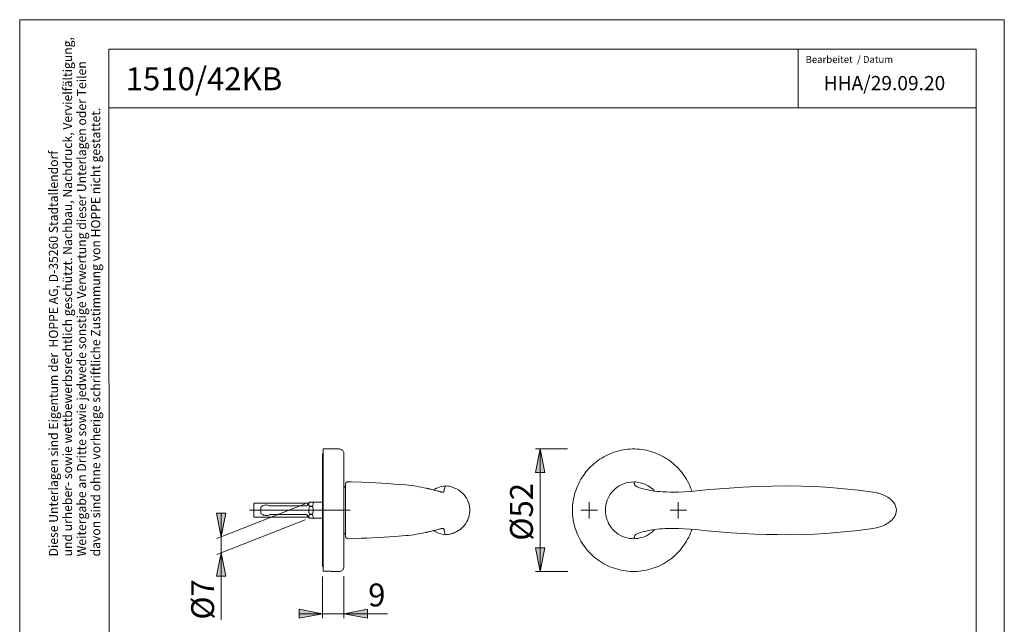
# Model space of a CAD drawing. Units: millimetres. Extents: x 0 to 8.3, y 0 to 11.7.
# Drawn here: x 0 to 8.3, y 6.6 to 11.7 of the extents above; entities that cross this region are included whole.
import ezdxf

# ---------------------------------------------------------------- set-up
doc = ezdxf.new("R2010")
doc.units = ezdxf.units.MM
doc.header["$MEASUREMENT"] = 0
doc.layers.add('Ebene 1', color=7, linetype='Continuous')

# ---------------------------------------------------------------- blocks, each defined once
blk = doc.blocks.new('block 3')
at = {"layer": 'Ebene 1'}
h = blk.add_hatch(color=7, dxfattribs=at)
h.dxf.hatch_style = 2
h.paths.add_polyline_path([(4.3718, 8.096), (4.4121, 7.8986), (4.3329, 7.8986)])
h = blk.add_hatch(color=7, dxfattribs=at)
h.dxf.hatch_style = 2
h.paths.add_polyline_path([(1.6934, 7.3593), (1.6545, 7.5567), (1.7323, 7.5567)])
h = blk.add_hatch(color=7, dxfattribs=at)
h.dxf.hatch_style = 2
h.paths.add_polyline_path([(1.6934, 7.2245), (1.7323, 7.0271), (1.6545, 7.0271)])
h = blk.add_hatch(color=7, dxfattribs=at)
h.dxf.hatch_style = 2
h.paths.add_polyline_path([(4.3718, 7.0674), (4.3329, 7.2648), (4.4121, 7.2648)])
h = blk.add_hatch(color=7, dxfattribs=at)
h.dxf.hatch_style = 2
h.paths.add_polyline_path([(2.5454, 6.713), (2.3481, 6.674), (2.3481, 6.7519)])
h = blk.add_hatch(color=7, dxfattribs=at)
h.dxf.hatch_style = 2
h.paths.add_polyline_path([(2.7247, 6.713), (2.9221, 6.7519), (2.9221, 6.674)])
at = {"layer": 'Ebene 1', "color": 7, "lineweight": 9}
for points in [[(2.5454, 7.6317), (2.5454, 7.6512), (2.5454, 7.6692), (2.5454, 7.6873), (2.5454, 7.7054), (2.5454, 7.7235), (2.5454, 7.7415), (2.5454, 7.7596), (2.5454, 7.7763), (2.5454, 7.793), (2.5454, 7.8096), (2.5454, 7.8263), (2.5454, 7.8416), (2.5454, 7.8569), (2.5454, 7.8722), (2.5454, 7.8875), (2.5454, 7.9014), (2.5454, 7.9153), (2.5454, 7.9278), (2.5454, 7.9403), (2.5454, 7.9514), (2.5454, 7.9639), (2.5454, 7.9736), (2.5454, 7.9848), (2.5454, 7.9945), (2.5454, 8.0028), (2.5454, 8.0112), (2.5454, 8.0181), (2.5454, 8.0251), (2.5454, 8.0306), (2.5454, 8.0362), (2.5454, 8.0418), (2.5454, 8.0459), (2.5454, 8.0487), (2.5454, 8.0515), (2.5454, 8.0529), (2.5454, 8.0543)], [(2.551, 8.0543), (2.5454, 8.0543)], [(2.551, 7.0702), (2.551, 7.0716), (2.551, 7.0757), (2.551, 7.0785), (2.551, 7.0827), (2.551, 7.0882), (2.551, 7.0938), (2.551, 7.1008), (2.551, 7.1077), (2.551, 7.116), (2.551, 7.1244), (2.551, 7.1341), (2.551, 7.1438), (2.551, 7.155), (2.551, 7.1661), (2.551, 7.1772), (2.551, 7.1897), (2.551, 7.2022), (2.551, 7.2161), (2.551, 7.23), (2.551, 7.2439), (2.551, 7.2592), (2.551, 7.2745), (2.551, 7.2898), (2.551, 7.3065), (2.551, 7.3232), (2.551, 7.3398), (2.551, 7.3579), (2.551, 7.3746), (2.551, 7.3927), (2.551, 7.4107), (2.551, 7.4302), (2.551, 7.4482), (2.551, 7.4677), (2.551, 7.4858), (2.551, 7.5052), (2.551, 7.5247), (2.551, 7.5442), (2.551, 7.5636), (2.551, 7.5831), (2.551, 7.6025), (2.551, 7.622), (2.551, 7.6415), (2.551, 7.6595), (2.551, 7.679), (2.551, 7.6984), (2.551, 7.7165), (2.551, 7.736), (2.551, 7.754), (2.551, 7.7721), (2.551, 7.7902), (2.551, 7.8082), (2.551, 7.8249), (2.551, 7.8416), (2.551, 7.8583), (2.551, 7.875), (2.551, 7.8902), (2.551, 7.9055), (2.551, 7.9208), (2.551, 7.9347), (2.551, 7.9486), (2.551, 7.9625), (2.551, 7.975), (2.551, 7.9875), (2.551, 7.9987), (2.551, 8.0098), (2.551, 8.0209), (2.551, 8.0306), (2.551, 8.039), (2.551, 8.0473), (2.551, 8.0557), (2.551, 8.0626), (2.551, 8.0696), (2.551, 8.0751), (2.551, 8.0807), (2.551, 8.0848), (2.551, 8.0876), (2.551, 8.0904), (2.551, 8.0932), (2.551, 8.0946), (2.551, 8.096)], [(2.6844, 8.096), (2.551, 8.096)], [(2.7247, 8.0557), (2.7247, 8.0612), (2.7233, 8.0668), (2.7206, 8.0723), (2.7178, 8.0779), (2.715, 8.0821), (2.7108, 8.0862), (2.7067, 8.089), (2.7011, 8.0918), (2.6955, 8.0946), (2.69, 8.0946), (2.6844, 8.096)], [(2.7247, 8.0557), (2.7247, 8.0557), (2.7247, 8.0543), (2.7247, 8.0529), (2.7247, 8.0501), (2.7247, 8.0473), (2.7247, 8.0431), (2.7247, 8.039), (2.7247, 8.0334), (2.7247, 8.0265), (2.7247, 8.0195), (2.7247, 8.0126), (2.7247, 8.0042), (2.7247, 7.9959), (2.7247, 7.9862), (2.7247, 7.9764), (2.7247, 7.9653), (2.7247, 7.9542), (2.7247, 7.9417), (2.7247, 7.9306), (2.7247, 7.9167), (2.7247, 7.9041), (2.7247, 7.8902), (2.7247, 7.875), (2.7247, 7.8611), (2.7247, 7.8458), (2.7247, 7.8291), (2.7247, 7.8138), (2.7247, 7.7971), (2.7247, 7.7804), (2.7247, 7.7624), (2.7247, 7.7457), (2.7247, 7.7276), (2.7247, 7.7096), (2.7247, 7.6915), (2.7247, 7.6734), (2.7247, 7.6553), (2.7247, 7.6373), (2.7247, 7.6192), (2.7247, 7.5998), (2.7247, 7.5817)], [(4.3718, 8.096), (4.4121, 7.8986), (4.3329, 7.8986), (4.3718, 8.096)], [(4.6039, 8.096), (4.3329, 8.096)], [(4.3718, 8.096), (4.3718, 7.0674)], [(4.6442, 7.5817), (4.6456, 7.6011), (4.6456, 7.6206), (4.6484, 7.6401), (4.6512, 7.6595), (4.654, 7.6776), (4.6581, 7.697), (4.6623, 7.7165), (4.6679, 7.7346), (4.6748, 7.7526), (4.6818, 7.7707), (4.6887, 7.7888), (4.6971, 7.8069), (4.7054, 7.8249), (4.7151, 7.8416), (4.7249, 7.8583), (4.736, 7.8736), (4.7471, 7.8902), (4.7596, 7.9055), (4.7721, 7.9194), (4.7846, 7.9347), (4.7985, 7.9486), (4.8124, 7.9611), (4.8277, 7.975), (4.843, 7.9862), (4.8583, 7.9987), (4.875, 8.0098), (4.8903, 8.0195), (4.9069, 8.0292), (4.925, 8.039), (4.9417, 8.0473), (4.9598, 8.0557), (4.9778, 8.0626), (4.9959, 8.0696), (5.0154, 8.0751), (5.0334, 8.0807), (5.0529, 8.0848), (5.0723, 8.0876), (5.0904, 8.0904), (5.1099, 8.0932), (5.1293, 8.0946), (5.1488, 8.096), (5.1683, 8.096), (5.1877, 8.0946), (5.2072, 8.0932), (5.2266, 8.0904), (5.2461, 8.0876), (5.2656, 8.0848), (5.2836, 8.0807), (5.3031, 8.0751), (5.3211, 8.0696), (5.3392, 8.0626), (5.3573, 8.0557), (5.3754, 8.0473), (5.3934, 8.039), (5.4101, 8.0292), (5.4268, 8.0195), (5.4435, 8.0098), (5.4601, 7.9987), (5.4754, 7.9862), (5.4907, 7.975), (5.5046, 7.9611), (5.5185, 7.9486), (5.5324, 7.9347), (5.5463, 7.9194), (5.5588, 7.9055), (5.57, 7.8902), (5.5811, 7.8736), (5.5922, 7.8583), (5.6019, 7.8416), (5.6117, 7.8249), (5.6214, 7.8069), (5.6297, 7.7888), (5.6367, 7.7707), (5.6436, 7.7526), (5.6478, 7.7415)], [(2.7303, 7.7791), (2.7247, 7.7818)], [(2.7386, 7.7652), (2.7386, 7.7665), (2.7372, 7.7693), (2.7372, 7.7707), (2.7359, 7.7735), (2.7345, 7.7749), (2.7331, 7.7763), (2.7317, 7.7777), (2.7303, 7.7791)], [(2.7581, 7.8194), (2.7539, 7.8194), (2.7511, 7.818), (2.747, 7.8166), (2.7442, 7.8138), (2.7414, 7.811), (2.74, 7.8082), (2.7386, 7.8041), (2.7386, 7.7999)], [(2.7386, 7.3621), (2.7386, 7.3635), (2.7386, 7.3662), (2.7386, 7.3718), (2.7386, 7.3801), (2.7386, 7.3913), (2.7386, 7.4052), (2.7386, 7.4205), (2.7386, 7.433), (2.7386, 7.4482), (2.7386, 7.4635), (2.7386, 7.4788), (2.7386, 7.5011), (2.7386, 7.5233), (2.7386, 7.5469), (2.7386, 7.5664), (2.7386, 7.5845), (2.7386, 7.6039), (2.7386, 7.622), (2.7386, 7.6456), (2.7386, 7.6692), (2.7386, 7.6901), (2.7386, 7.7109), (2.7386, 7.7304), (2.7386, 7.7471), (2.7386, 7.7624), (2.7386, 7.7749), (2.7386, 7.7846), (2.7386, 7.7916), (2.7386, 7.7957), (2.7386, 7.7985), (2.7386, 7.7999)], [(2.7859, 7.8194), (2.7637, 7.8194), (2.7581, 7.8194)], [(2.7859, 7.8194), (2.8748, 7.8166), (2.9916, 7.811), (3.0416, 7.8082), (3.0931, 7.8055), (3.1445, 7.8013), (3.1945, 7.7985), (3.2432, 7.7943)], [(3.2432, 7.7943), (3.2668, 7.7916), (3.289, 7.7902), (3.3113, 7.786), (3.3335, 7.7832), (3.3544, 7.7791), (3.3752, 7.7749), (3.3947, 7.7707), (3.4141, 7.7665)], [(3.5782, 7.786), (3.5601, 7.7832), (3.542, 7.7804), (3.5267, 7.7763), (3.5142, 7.7707), (3.5017, 7.7665), (3.4892, 7.7596), (3.4795, 7.754), (3.4767, 7.7526)], [(3.5462, 7.7346), (3.549, 7.7346), (3.5531, 7.7346), (3.5573, 7.7346), (3.5615, 7.736), (3.5643, 7.7401), (3.5657, 7.7443), (3.567, 7.7499), (3.567, 7.7554), (3.5684, 7.7596), (3.5712, 7.7679), (3.5726, 7.7763), (3.5754, 7.7818), (3.5768, 7.7846), (3.5782, 7.786)], [(3.5796, 7.376), (3.5879, 7.3774), (3.599, 7.3788), (3.6087, 7.3801), (3.6171, 7.3815), (3.6268, 7.3843), (3.6324, 7.3857), (3.6365, 7.3871), (3.6407, 7.3885), (3.6449, 7.3899), (3.6532, 7.3927), (3.6615, 7.3968), (3.6741, 7.4038), (3.6866, 7.4107), (3.7005, 7.4205), (3.713, 7.4302), (3.7255, 7.4413), (3.738, 7.4566), (3.7477, 7.4705), (3.7575, 7.4858), (3.7644, 7.5011), (3.7714, 7.5177), (3.7769, 7.5344), (3.7797, 7.5525), (3.7825, 7.572), (3.7825, 7.5914), (3.7797, 7.6095), (3.7769, 7.6289), (3.7714, 7.647), (3.763, 7.6651), (3.7547, 7.6818), (3.7436, 7.6984), (3.7324, 7.7123), (3.7213, 7.7248), (3.7102, 7.7346), (3.6977, 7.7443), (3.6866, 7.7526), (3.6754, 7.7582), (3.6699, 7.761), (3.6657, 7.7638), (3.6615, 7.7652), (3.656, 7.7679), (3.649, 7.7707), (3.6421, 7.7735), (3.6324, 7.7763), (3.6212, 7.7804), (3.6087, 7.7832), (3.5948, 7.7846), (3.5796, 7.786)], [(5.1599, 7.8194), (5.1599, 7.8194), (5.1377, 7.818), (5.1154, 7.8152), (5.0932, 7.811), (5.0723, 7.8027), (5.0543, 7.7957), (5.0362, 7.786), (5.0195, 7.7749), (5.0028, 7.7624), (4.9889, 7.7485), (4.9764, 7.7332), (4.9639, 7.7179), (4.9528, 7.6998), (4.9431, 7.6831), (4.9361, 7.6651), (4.9292, 7.6456), (4.925, 7.6262), (4.9222, 7.6053), (4.9208, 7.5859), (4.9208, 7.565), (4.9236, 7.5442), (4.9278, 7.5247), (4.9333, 7.5066), (4.9403, 7.4886), (4.9486, 7.4705), (4.9584, 7.4524), (4.9709, 7.4357), (4.9834, 7.4205), (4.9987, 7.4052), (5.014, 7.3927), (5.0293, 7.3815), (5.0473, 7.3704), (5.0654, 7.3621), (5.0835, 7.3551), (5.1029, 7.3496), (5.1224, 7.3454), (5.1432, 7.344), (5.1585, 7.3426)], [(5.3337, 7.7429), (5.3184, 7.7596), (5.3003, 7.7735), (5.2794, 7.786), (5.2586, 7.7971), (5.2364, 7.8069), (5.2141, 7.8124), (5.2002, 7.8152), (5.1863, 7.818), (5.1738, 7.8194), (5.1599, 7.8194)], [(5.1599, 7.8194), (5.1613, 7.8166), (5.1627, 7.811), (5.1641, 7.8082), (5.1655, 7.8055), (5.1655, 7.8013), (5.1669, 7.7985), (5.1683, 7.7943)], [(5.1683, 7.7943), (5.1683, 7.7916), (5.171, 7.7902), (5.1752, 7.786), (5.1808, 7.7832), (5.1877, 7.7791), (5.1961, 7.7749), (5.2072, 7.7707), (5.2183, 7.7665), (5.2322, 7.7638), (5.2461, 7.7596), (5.2628, 7.7554), (5.2794, 7.7526), (5.2975, 7.7485), (5.317, 7.7457), (5.3378, 7.7429), (5.3587, 7.7401), (5.3795, 7.7387), (5.4018, 7.7374), (5.4351, 7.736), (5.4685, 7.7346), (5.5018, 7.7346), (5.5366, 7.7346), (5.5866, 7.736), (5.6381, 7.7401), (5.6881, 7.7443), (5.7395, 7.7499), (5.7896, 7.7554), (5.841, 7.7596), (5.9605, 7.7679), (6.0801, 7.7763), (6.201, 7.7818), (6.3233, 7.7846), (6.4456, 7.786), (6.5679, 7.7846), (6.6902, 7.7804), (6.8098, 7.7735), (6.9279, 7.7624), (7.0475, 7.7499), (7.167, 7.7346)], [(3.5462, 7.7346), (3.5462, 7.7346), (3.5448, 7.7346), (3.5434, 7.736), (3.542, 7.736), (3.5392, 7.7374), (3.5365, 7.7374), (3.5337, 7.7387), (3.5281, 7.7401), (3.5226, 7.7415), (3.5156, 7.7429), (3.5059, 7.7457), (3.4948, 7.7485), (3.4836, 7.7513), (3.4725, 7.754), (3.46, 7.7568), (3.4531, 7.7582), (3.4447, 7.7596), (3.4392, 7.761), (3.435, 7.7624), (3.4336, 7.7624), (3.4308, 7.7638), (3.4267, 7.7638), (3.4239, 7.7652), (3.4183, 7.7665), (3.4141, 7.7665)], [(7.2184, 7.7235), (7.2073, 7.7262), (7.1878, 7.7318), (7.167, 7.7346)], [(7.217, 7.7235), (7.2129, 7.7248)], [(7.3658, 7.5817), (7.3658, 7.5872), (7.3644, 7.5928), (7.363, 7.6011), (7.3616, 7.6081), (7.3588, 7.6164), (7.356, 7.6248), (7.3519, 7.6317), (7.3477, 7.6401), (7.3421, 7.647), (7.3352, 7.6553), (7.3282, 7.6623), (7.3213, 7.6692), (7.3129, 7.6762), (7.3046, 7.6831), (7.2935, 7.6901), (7.2838, 7.697), (7.2726, 7.7026), (7.2601, 7.7082), (7.2476, 7.7137), (7.2337, 7.7193), (7.2198, 7.7235), (7.2184, 7.7235)], [(2.3981, 7.6345), (1.6573, 7.3454)], [(1.9742, 7.6401), (1.9686, 7.6331)], [(1.9686, 7.6262), (1.9686, 7.6289), (1.9686, 7.6317), (1.9686, 7.6331)], [(1.9686, 7.5289), (1.9686, 7.5289), (1.9686, 7.5303), (1.9686, 7.533), (1.9686, 7.5358), (1.9686, 7.5386), (1.9686, 7.5428), (1.9686, 7.5469), (1.9686, 7.5511), (1.9686, 7.5567), (1.9686, 7.5622), (1.9686, 7.5678), (1.9686, 7.5747), (1.9686, 7.5803), (1.9686, 7.5859), (1.9686, 7.5928), (1.9686, 7.5984), (1.9686, 7.6039), (1.9686, 7.6095), (1.9686, 7.615), (1.9686, 7.6192), (1.9686, 7.6234), (1.9686, 7.6262)], [(2.4231, 7.6401), (1.9742, 7.6401)], [(2.0437, 7.6178), (2.0298, 7.6095)], [(2.0979, 7.6192), (2.0923, 7.622), (2.0854, 7.6248), (2.0784, 7.6248), (2.0701, 7.6262), (2.0631, 7.6248), (2.0562, 7.6234), (2.0492, 7.6206), (2.0437, 7.6178)], [(2.1076, 7.6178), (2.1062, 7.6178), (2.1048, 7.6178), (2.1034, 7.6178), (2.102, 7.6178), (2.102, 7.6192), (2.1006, 7.6192), (2.0993, 7.6192), (2.0979, 7.6192)], [(2.4078, 7.6178), (2.1076, 7.6178)], [(2.4162, 7.622), (2.4148, 7.6206), (2.4134, 7.6192), (2.412, 7.6192), (2.412, 7.6178), (2.4106, 7.6178), (2.4092, 7.6178), (2.4078, 7.6178)], [(2.4342, 7.6484), (2.4162, 7.622)], [(2.4314, 7.6442), (2.4301, 7.6428), (2.4301, 7.6415), (2.4287, 7.6415), (2.4273, 7.6401), (2.4259, 7.6401), (2.4245, 7.6401), (2.4231, 7.6401)], [(2.4342, 7.6164), (2.4328, 7.6206), (2.4301, 7.6248), (2.4287, 7.6303), (2.4287, 7.6345), (2.4314, 7.6415), (2.4342, 7.6484)], [(2.4342, 7.5483), (2.4328, 7.5553), (2.4301, 7.5636), (2.4301, 7.572), (2.4287, 7.5817), (2.4301, 7.59), (2.4314, 7.6011), (2.4342, 7.6137)], [(2.4342, 7.6484), (2.4342, 7.6484)], [(2.4342, 7.6484), (2.4606, 7.6484)], [(2.5426, 7.6484), (2.4342, 7.6484)], [(2.4606, 7.6164), (2.4342, 7.6164)], [(2.4342, 7.6164), (2.4342, 7.6164), (2.4342, 7.615), (2.4342, 7.6137)], [(2.4342, 7.6137), (2.4606, 7.6137)], [(2.4606, 7.6484), (2.462, 7.6484), (2.4634, 7.647), (2.4648, 7.6456), (2.4648, 7.6428), (2.4648, 7.6401), (2.4648, 7.6359), (2.4648, 7.6317), (2.4634, 7.6276), (2.462, 7.622), (2.4606, 7.6164)], [(2.4606, 7.6137), (2.462, 7.6081), (2.4634, 7.6011), (2.4648, 7.5942), (2.4648, 7.5886), (2.4648, 7.5817), (2.4648, 7.5747), (2.4648, 7.5678), (2.4634, 7.5608), (2.462, 7.5553), (2.4606, 7.5483)], [(2.5454, 7.647), (2.5426, 7.6484)], [(2.5454, 7.4774), (2.5454, 7.4802), (2.5454, 7.4844), (2.5454, 7.4886), (2.5454, 7.4941), (2.5454, 7.4997), (2.5454, 7.5066), (2.5454, 7.5122), (2.5454, 7.5205), (2.5454, 7.5275), (2.5454, 7.5358), (2.5454, 7.5442), (2.5454, 7.5525), (2.5454, 7.5622), (2.5454, 7.5706), (2.5454, 7.5803), (2.5454, 7.5886), (2.5454, 7.5984), (2.5454, 7.6067), (2.5454, 7.615), (2.5454, 7.6234), (2.5454, 7.6317)], [(4.7846, 7.5817), (4.7846, 7.6498)], [(5.5338, 7.5817), (5.5338, 7.6498)], [(1.6934, 7.3593), (1.6545, 7.5567), (1.7323, 7.5567), (1.6934, 7.3593)], [(1.6934, 7.3593), (1.6934, 7.5567)], [(1.9298, 7.582), (2.7762, 7.582)], [(1.9686, 7.5289), (1.9742, 7.5233)], [(2.0298, 7.6095), (2.0284, 7.6095), (2.0284, 7.6081), (2.027, 7.6081), (2.027, 7.6067), (2.027, 7.6053)], [(2.027, 7.5984), (2.027, 7.6011), (2.027, 7.6039), (2.027, 7.6053)], [(2.027, 7.5636), (2.027, 7.5984)], [(2.027, 7.5567), (2.027, 7.5581), (2.027, 7.5594), (2.027, 7.5608), (2.027, 7.5636)], [(2.027, 7.5567), (2.027, 7.5567), (2.027, 7.5553), (2.0284, 7.5553), (2.0284, 7.5539), (2.0284, 7.5525), (2.0298, 7.5525)], [(2.0298, 7.5525), (2.0437, 7.5455)], [(2.0437, 7.5455), (2.0492, 7.5414), (2.0562, 7.54), (2.0631, 7.5372), (2.0701, 7.5372), (2.0784, 7.5372), (2.0854, 7.5386), (2.0923, 7.54), (2.0979, 7.5428)], [(2.0979, 7.5428), (2.0993, 7.5428), (2.1006, 7.5442), (2.102, 7.5442), (2.1034, 7.5442), (2.1048, 7.5442), (2.1062, 7.5455), (2.1076, 7.5455)], [(2.1076, 7.5455), (2.4078, 7.5455)], [(2.4078, 7.5455), (2.4092, 7.5442), (2.4106, 7.5442), (2.412, 7.5442), (2.4134, 7.5428), (2.4148, 7.5428), (2.4148, 7.5414), (2.4162, 7.5414)], [(2.4162, 7.5414), (2.4342, 7.5136)], [(2.4342, 7.5136), (2.4328, 7.5177), (2.4301, 7.5233), (2.4287, 7.5275), (2.4287, 7.533), (2.4314, 7.54), (2.4342, 7.5469)], [(2.4606, 7.5483), (2.4342, 7.5483)], [(2.4342, 7.5483), (2.4342, 7.5483), (2.4342, 7.5469)], [(2.4342, 7.5469), (2.4606, 7.5469)], [(2.4606, 7.5469), (2.462, 7.5414), (2.4634, 7.5358), (2.4648, 7.5303), (2.4648, 7.5261), (2.4648, 7.5233), (2.4648, 7.5191), (2.4648, 7.5177), (2.4634, 7.515), (2.462, 7.515), (2.4606, 7.5136)], [(2.7247, 7.5817), (2.7247, 7.5622), (2.7247, 7.5442), (2.7247, 7.5261), (2.7247, 7.5066), (2.7247, 7.4886), (2.7247, 7.4705), (2.7247, 7.4524), (2.7247, 7.4344), (2.7247, 7.4177), (2.7247, 7.3996), (2.7247, 7.3829), (2.7247, 7.3662), (2.7247, 7.3496), (2.7247, 7.3329), (2.7247, 7.3176), (2.7247, 7.3023), (2.7247, 7.287), (2.7247, 7.2731), (2.7247, 7.2592), (2.7247, 7.2453), (2.7247, 7.2328), (2.7247, 7.2203), (2.7247, 7.2092), (2.7247, 7.1967), (2.7247, 7.1869), (2.7247, 7.1772), (2.7247, 7.1675), (2.7247, 7.1577), (2.7247, 7.1508), (2.7247, 7.1425), (2.7247, 7.1355), (2.7247, 7.1299), (2.7247, 7.1244), (2.7247, 7.1202), (2.7247, 7.116), (2.7247, 7.1119), (2.7247, 7.1105), (2.7247, 7.1077), (2.7247, 7.1063)], [(5.6478, 7.4218), (5.6436, 7.4093), (5.6367, 7.3913), (5.6297, 7.3732), (5.6214, 7.3551), (5.6117, 7.3384), (5.6019, 7.3218), (5.5922, 7.3051), (5.5811, 7.2884), (5.57, 7.2731), (5.5588, 7.2578), (5.5463, 7.2425), (5.5324, 7.2286), (5.5185, 7.2147), (5.5046, 7.2008), (5.4907, 7.1883), (5.4754, 7.1758), (5.4601, 7.1647), (5.4435, 7.1536), (5.4268, 7.1425), (5.4101, 7.1327), (5.3934, 7.123), (5.3754, 7.1147), (5.3573, 7.1077), (5.3392, 7.0994), (5.3211, 7.0938), (5.3031, 7.0882), (5.2836, 7.0827), (5.2656, 7.0785), (5.2461, 7.0743), (5.2266, 7.0716), (5.2072, 7.0688), (5.1877, 7.0674), (5.1683, 7.0674), (5.1488, 7.0674), (5.1293, 7.0674), (5.1099, 7.0688), (5.0904, 7.0716), (5.0723, 7.0743), (5.0529, 7.0785), (5.0334, 7.0827), (5.0154, 7.0882), (4.9959, 7.0938), (4.9778, 7.0994), (4.9598, 7.1077), (4.9417, 7.1147), (4.925, 7.123), (4.9069, 7.1327), (4.8903, 7.1425), (4.875, 7.1536), (4.8583, 7.1647), (4.843, 7.1758), (4.8277, 7.1883), (4.8124, 7.2008), (4.7985, 7.2147), (4.7846, 7.2286), (4.7721, 7.2425), (4.7596, 7.2578), (4.7471, 7.2731), (4.736, 7.2884), (4.7249, 7.3051), (4.7151, 7.3218), (4.7054, 7.3384), (4.6971, 7.3551), (4.6887, 7.3732), (4.6818, 7.3913), (4.6748, 7.4093), (4.6679, 7.4274), (4.6623, 7.4469), (4.6581, 7.4649), (4.654, 7.4844), (4.6512, 7.5038), (4.6484, 7.5233), (4.6456, 7.5428), (4.6456, 7.5622), (4.6442, 7.5817)], [(4.7846, 7.5817), (4.7151, 7.5817)], [(4.7846, 7.5817), (4.8541, 7.5817)], [(4.7846, 7.5817), (4.7846, 7.5122)], [(5.5338, 7.5817), (5.4643, 7.5817)], [(5.5338, 7.5817), (5.6019, 7.5817)], [(5.5338, 7.5817), (5.5338, 7.5122)], [(7.2129, 7.4371), (7.2198, 7.4385), (7.2337, 7.4441), (7.2476, 7.4482), (7.2601, 7.4538), (7.2726, 7.4594), (7.2838, 7.4663), (7.2949, 7.4733), (7.3046, 7.4802), (7.3143, 7.4872), (7.3227, 7.4941), (7.3296, 7.5011), (7.3366, 7.5094), (7.3435, 7.5164), (7.3477, 7.5247), (7.3532, 7.533), (7.356, 7.54), (7.3602, 7.5483), (7.3616, 7.5567), (7.3644, 7.565), (7.3644, 7.572), (7.3658, 7.5789), (7.3658, 7.5817)], [(2.3981, 7.4997), (1.6573, 7.2106)], [(1.9742, 7.5233), (2.4231, 7.5233)], [(2.4231, 7.5233), (2.4245, 7.5233), (2.4259, 7.5233), (2.4273, 7.5219), (2.4287, 7.5219), (2.4301, 7.5205), (2.4314, 7.5191)], [(2.4606, 7.5136), (2.4342, 7.5136)], [(2.4342, 7.5136), (2.4342, 7.5136)], [(2.4342, 7.5136), (2.5426, 7.5136)], [(2.5426, 7.5136), (2.5454, 7.5164)], [(2.5454, 7.4218), (2.5454, 7.4288), (2.5454, 7.4344), (2.5454, 7.4413), (2.5454, 7.4482), (2.5454, 7.4538), (2.5454, 7.4594), (2.5454, 7.4635), (2.5454, 7.4691), (2.5454, 7.4719), (2.5454, 7.476), (2.5454, 7.4774)], [(2.5454, 7.4093), (2.5454, 7.4218)], [(2.5454, 7.3746), (2.5454, 7.3788), (2.5454, 7.3829), (2.5454, 7.3871), (2.5454, 7.3913), (2.5454, 7.3954), (2.5454, 7.3982), (2.5454, 7.4024), (2.5454, 7.4052), (2.5454, 7.4066), (2.5454, 7.4079), (2.5454, 7.4093)], [(2.5454, 7.1091), (2.5454, 7.1091), (2.5454, 7.1105), (2.5454, 7.1119), (2.5454, 7.1147), (2.5454, 7.1174), (2.5454, 7.1216), (2.5454, 7.1272), (2.5454, 7.1327), (2.5454, 7.1383), (2.5454, 7.1452), (2.5454, 7.1536), (2.5454, 7.1619), (2.5454, 7.1703), (2.5454, 7.18), (2.5454, 7.1911), (2.5454, 7.2022), (2.5454, 7.2133), (2.5454, 7.2259), (2.5454, 7.2384), (2.5454, 7.2509), (2.5454, 7.2648), (2.5454, 7.2787), (2.5454, 7.294), (2.5454, 7.3093), (2.5454, 7.3245), (2.5454, 7.3412), (2.5454, 7.3579), (2.5454, 7.3746)], [(2.7247, 7.3801), (2.7303, 7.3843)], [(2.7303, 7.3843), (2.7317, 7.3843), (2.7331, 7.3857), (2.7345, 7.3871), (2.7359, 7.3899), (2.7372, 7.3913), (2.7372, 7.394), (2.7386, 7.3954), (2.7386, 7.3982)], [(3.2432, 7.369), (3.1515, 7.3607), (3.0611, 7.3551), (3.0125, 7.3523), (2.9652, 7.3496), (2.9179, 7.3482), (2.8707, 7.3468), (2.8137, 7.344), (2.7581, 7.3426)], [(3.4169, 7.3968), (3.4141, 7.3954), (3.3947, 7.3913), (3.3752, 7.3871), (3.3544, 7.3829), (3.3335, 7.3801), (3.3113, 7.376), (3.289, 7.3732), (3.2654, 7.3704), (3.2432, 7.369)], [(3.4169, 7.3968), (3.4211, 7.3968), (3.4253, 7.3982), (3.4294, 7.3982), (3.4336, 7.3996), (3.4378, 7.401), (3.4419, 7.4024), (3.4461, 7.4024), (3.4517, 7.4038), (3.4586, 7.4052), (3.4684, 7.4079), (3.4781, 7.4107), (3.4878, 7.4121), (3.4975, 7.4149), (3.5059, 7.4177), (3.5142, 7.4191), (3.5212, 7.4218), (3.5281, 7.4232), (3.5323, 7.4246), (3.5365, 7.4246), (3.5379, 7.426), (3.5406, 7.426), (3.542, 7.4274), (3.5448, 7.4274), (3.5462, 7.4274)], [(3.4767, 7.4093), (3.4809, 7.4079), (3.5031, 7.3968), (3.5198, 7.3899), (3.5392, 7.3829), (3.5587, 7.3788), (3.5782, 7.376)], [(3.5782, 7.376), (3.5782, 7.3774), (3.5754, 7.3788), (3.574, 7.3815), (3.5726, 7.3871), (3.5712, 7.3927), (3.5698, 7.401), (3.567, 7.4093), (3.567, 7.4135), (3.5657, 7.4191), (3.5643, 7.4232), (3.5615, 7.426), (3.5573, 7.4288), (3.5531, 7.4288), (3.5476, 7.4288), (3.5448, 7.4274)], [(5.1585, 7.3426), (5.1766, 7.344), (5.1933, 7.3454), (5.2113, 7.3496), (5.228, 7.3537), (5.2475, 7.3593), (5.2656, 7.3676), (5.2836, 7.3774), (5.3003, 7.3899), (5.3156, 7.401), (5.3295, 7.4149), (5.3337, 7.4191)], [(5.1683, 7.369), (5.1669, 7.3607), (5.1641, 7.3551), (5.1641, 7.3523), (5.1627, 7.3496), (5.1613, 7.3482), (5.1599, 7.3468), (5.1599, 7.344), (5.1585, 7.3426)], [(7.167, 7.4274), (7.0461, 7.4121), (6.9238, 7.3996), (6.8028, 7.3899), (6.6805, 7.3815), (6.5596, 7.3774), (6.4637, 7.376), (6.3678, 7.3774), (6.2719, 7.3788), (6.176, 7.3815), (6.0801, 7.3871), (5.9786, 7.3927), (5.8771, 7.401), (5.7757, 7.4093), (5.7284, 7.4135), (5.6798, 7.4191), (5.6325, 7.4232), (5.5839, 7.426), (5.5366, 7.4288), (5.4991, 7.4288), (5.4601, 7.4288), (5.4226, 7.4274), (5.4004, 7.426), (5.3781, 7.4246), (5.3573, 7.4218), (5.3364, 7.4191), (5.317, 7.4177), (5.2975, 7.4135), (5.2794, 7.4107), (5.2628, 7.4066), (5.2461, 7.4038), (5.2322, 7.3996), (5.2183, 7.3954), (5.2072, 7.3913), (5.1961, 7.3871), (5.1877, 7.3829), (5.1808, 7.3801), (5.1752, 7.376), (5.171, 7.3732), (5.1683, 7.3704), (5.1683, 7.369)], [(7.167, 7.4274), (7.1962, 7.433), (7.2129, 7.4371)], [(1.6934, 7.3593), (1.6934, 7.2245)], [(2.7386, 7.3621), (2.7386, 7.3621), (2.7386, 7.3579), (2.7414, 7.3523), (2.7456, 7.3468), (2.7525, 7.344), (2.7581, 7.3426)], [(2.7581, 7.344), (2.7637, 7.3426), (2.7762, 7.344)], [(2.7581, 7.3426), (2.7581, 7.3426)], [(5.1585, 7.3426), (5.1585, 7.3426)], [(1.6934, 7.2245), (1.7323, 7.0271), (1.6545, 7.0271), (1.6934, 7.2245)], [(1.6934, 7.2245), (1.6934, 6.6601)], [(4.3718, 7.0674), (4.3329, 7.2648), (4.4121, 7.2648), (4.3718, 7.0674)], [(2.5454, 7.1091), (2.551, 7.1091)], [(2.6135, 7.0702), (2.551, 7.0702)], [(2.6135, 7.0674), (2.6135, 7.0674), (2.6135, 7.0688), (2.6135, 7.0702)], [(2.6135, 7.0674), (2.6844, 7.0674)], [(2.6844, 7.0674), (2.69, 7.0674), (2.6955, 7.0688), (2.7011, 7.0702), (2.7067, 7.073), (2.7108, 7.0771), (2.715, 7.0813), (2.7178, 7.0855), (2.7206, 7.0896), (2.7233, 7.0952), (2.7247, 7.1008), (2.7247, 7.1063)], [(4.6053, 7.0674), (4.3329, 7.0674)], [(2.5454, 7.0243), (2.5454, 6.674)], [(2.7247, 7.0271), (2.7247, 6.674)], [(2.5454, 6.713), (2.3481, 6.674), (2.3481, 6.7519), (2.5454, 6.713)], [(2.5454, 6.713), (2.3481, 6.713)], [(2.5454, 6.713), (2.7247, 6.713)], [(2.7247, 6.713), (2.9221, 6.7519), (2.9221, 6.674), (2.7247, 6.713)], [(2.7247, 6.713), (3.0917, 6.713)]]:
    blk.add_lwpolyline(points, dxfattribs=at)
at = {"layer": 'Ebene 1', "color": 7, "attachment_point": 7, "rotation": 90}
for s, insert, char_height in [('\\fArial Unicode MS|b0|i0|c0|p34;\\W1;Ø52', (4.312, 7.3259), 0.191879), ('\\fArial Unicode MS|b0|i0|c0|p34;\\W0.99978;Ø7', (1.6331, 6.6629), 0.191896)]:
    blk.add_mtext(s, dxfattribs=dict(at, insert=insert, char_height=char_height))
at = {"layer": 'Ebene 1', "color": 7, "insert": (2.9278, 6.7743), "char_height": 0.191896, "attachment_point": 7}
blk.add_mtext('\\fArial Unicode MS|b0|i0|c0|p34;\\W1.00024;9', dxfattribs=at)

msp = doc.modelspace()

# ---------------------------------------------------------------- linework, layer by layer
at = {"layer": 'Ebene 1', "color": 7, "lineweight": 9}
for points in [[(0, 11.7005), (8.273, 11.7005)], [(0, 11.7005), (0, 0)], [(8.273, 0), (8.273, 11.7005)], [(0.7478, 11.4518), (8.0367, 11.4518)], [(0.7478, 11.4518), (0.7547, 0.2349)], [(6.5397, 11.4518), (6.5397, 10.9597)], [(8.0367, 11.4518), (8.0367, 0.2349)], [(0.7478, 10.9597), (8.0367, 10.9597)]]:
    msp.add_lwpolyline(points, dxfattribs=at)

# ---------------------------------------------------------------- block references
at = {"layer": 'Ebene 1'}
msp.add_blockref('block 3', (0, 0), dxfattribs=at)

# ---------------------------------------------------------------- texts
at = {"layer": 'Ebene 1', "color": 7, "attachment_point": 7, "rotation": 90}
for s, insert, char_height in [('\\fArial Unicode MS|b0|i0|c0|p34;\\W0.978253;und urheber- sowie wettbewerbsrechtlich geschützt. Nachbau, Nachdruck, Vervielfältigung,', (0.4401, 7.1936), 0.0766321), ('\\fArial Unicode MS|b0|i0|c0|p34;\\W0.980873;Weitergabe an Dritte sowie jedwede sonstige Verwertung dieser Unterlagen oder Teilen', (0.5583, 7.1936), 0.076632), ('\\fArial Unicode MS|b0|i0|c0|p34;\\W0.978885;davon sind ohne vorherige schriftliche Zustimmung von HOPPE nicht gestattet.', (0.6765, 7.1936), 0.0766326), ('\\fArial Unicode MS|b0|i0|c0|p34;\\W0.978684;Diese Unterlagen sind Eigentum der  HOPPE AG, D-35260 Stadtallendorf', (0.3219, 7.1936), 0.076632)]:
    msp.add_mtext(s, dxfattribs=dict(at, insert=insert, char_height=char_height))
at = {"layer": 'Ebene 1', "color": 7, "attachment_point": 7}
for s, insert, char_height in [('\\fArial Unicode MS|b0|i0|c0|p34;\\W0.99955;Bearbeitet  / Datum', (6.603, 11.3375), 0.059045), ('\\fArial Unicode MS|b0|i0|c0|p34;\\W1.00032;1510/42KB', (0.8903, 11.1083), 0.191896), ('\\fArial Unicode MS|b0|i0|c0|p34;\\W0.986962;HHA/29.09.20', (6.7549, 11.1083), 0.11965)]:
    msp.add_mtext(s, dxfattribs=dict(at, insert=insert, char_height=char_height))

doc.saveas('drawing.dxf')
